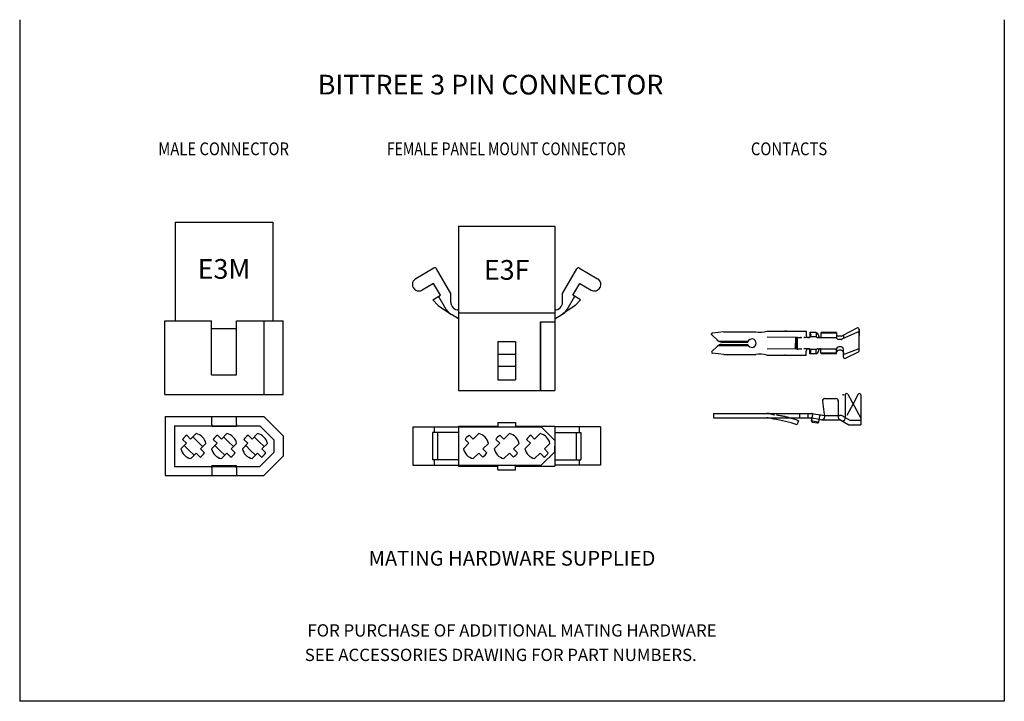
# Model space of a CAD drawing. Units: inches. Extents: x 22.5 to 55.5, y -3.5 to 21.4.
# Drawn here: x 22.5 to 30, y 0.6 to 5.8 of the extents above; entities that cross this region are included whole.
import ezdxf
from ezdxf.enums import TextEntityAlignment as Align

# ---------------------------------------------------------------- set-up
doc = ezdxf.new("R2010")
doc.units = ezdxf.units.IN
doc.header["$MEASUREMENT"] = 0
doc.linetypes.add('HIDDEN', pattern=[0.375, 0.25, -0.125])
doc.styles.add('SIMPLEX', font='txt')
doc.styles.get("Standard").update_dxf_attribs({"font": 'arial.ttf'})

msp = doc.modelspace()

# ---------------------------------------------------------------- linework, layer by layer
for p, q in [((22.4665, 5.8015), (22.4665, 0.6085)), ((29.9665, 5.8015), (29.9665, 0.6085)), ((25.81, 4.2283), (26.542, 4.2283)), ((25.81, 3.5683), (26.542, 3.5683)), ((26.4327, 3.5008), (26.542, 3.5008)), ((26.1085, 3.3508), (26.2435, 3.3508)), ((26.1085, 3.0583), (26.2435, 3.0583)), ((25.81, 2.9758), (26.542, 2.9758)), ((28.5812, 2.7874), (28.595, 2.7872)), ((28.7018, 2.7872), (28.712, 2.7872)), ((25.81, 2.7058), (26.1085, 2.7058)), ((26.1085, 2.7328), (26.2435, 2.7328)), ((26.2435, 2.7058), (26.542, 2.7058)), ((28.4954, 2.7684), (28.5023, 2.7672)), ((28.5782, 2.7536), (28.5756, 2.7541)), ((25.9207, 2.6058), (25.8908, 2.6358)), ((25.9207, 2.6058), (25.9629, 2.648)), ((26.1547, 2.6058), (26.1248, 2.6358)), ((26.1547, 2.6058), (26.1969, 2.648)), ((26.3887, 2.6058), (26.3588, 2.6358)), ((26.3887, 2.6058), (26.4309, 2.648)), ((26.542, 2.5966), (26.4395, 2.6991)), ((25.8889, 2.574), (25.8467, 2.5318)), ((25.8889, 2.574), (25.859, 2.604)), ((25.995, 2.5316), (26.0372, 2.5738)), ((26.1229, 2.574), (26.0807, 2.5318)), ((26.1229, 2.574), (26.093, 2.604)), ((26.229, 2.5316), (26.2712, 2.5738)), ((26.3569, 2.574), (26.3147, 2.5318)), ((26.3569, 2.574), (26.327, 2.604)), ((26.463, 2.5316), (26.5052, 2.5738)), ((25.9632, 2.4998), (25.921, 2.4576)), ((25.9632, 2.4998), (25.9931, 2.4698)), ((25.995, 2.5316), (26.0249, 2.5016)), ((26.1972, 2.4998), (26.155, 2.4576)), ((26.1972, 2.4998), (26.2271, 2.4698)), ((26.229, 2.5316), (26.2589, 2.5016)), ((26.4312, 2.4998), (26.389, 2.4576)), ((26.4312, 2.4998), (26.4611, 2.4698)), ((26.542, 2.509), (26.4395, 2.4066)), ((26.463, 2.5316), (26.4929, 2.5016)), ((25.81, 2.3998), (26.1085, 2.3998)), ((26.1085, 2.3728), (26.2435, 2.3728)), ((26.2435, 2.3998), (26.542, 2.3998)), ((29.9665, 0.6085), (22.4665, 0.6085))]:
    msp.add_line(p, q)
at = {"color": 7}
for p, q in [((23.6512, 4.2583), (24.3937, 4.2583)), ((23.6512, 4.2583), (23.6512, 3.5083)), ((24.3937, 4.2583), (24.3937, 3.5083)), ((23.5724, 3.5083), (23.9279, 3.5083)), ((23.5724, 2.9458), (23.5724, 3.5083)), ((23.9279, 3.0958), (23.9279, 3.5083)), ((24.1169, 3.0958), (24.1169, 3.5083)), ((24.1169, 3.5083), (24.4724, 3.5083)), ((24.325, 3.5083), (24.325, 2.9458)), ((24.4724, 2.9458), (24.4724, 3.5083)), ((23.9279, 3.4483), (24.1169, 3.4483)), ((23.9279, 3.0958), (24.1169, 3.0958)), ((23.5724, 2.9458), (24.4724, 2.9458)), ((23.574, 2.7778), (23.574, 2.3278)), ((23.574, 2.7778), (24.3265, 2.7778)), ((24.474, 2.6303), (24.3265, 2.7778)), ((23.6445, 2.7073), (24.2963, 2.7073)), ((23.6445, 2.7073), (23.6445, 2.3983)), ((23.9295, 2.7178), (23.9295, 2.7028)), ((24.1185, 2.7028), (23.9295, 2.7028)), ((24.1185, 2.7178), (24.1185, 2.7028)), ((24.4028, 2.6008), (24.2963, 2.7073)), ((23.7688, 2.6058), (23.7389, 2.6358)), ((23.7688, 2.6058), (23.811, 2.648)), ((24.0028, 2.6058), (23.9729, 2.6358)), ((24.0028, 2.6058), (24.045, 2.648)), ((24.2368, 2.6058), (24.2069, 2.6358)), ((24.2368, 2.6058), (24.279, 2.648)), ((24.474, 2.6303), (24.474, 2.4753)), ((23.737, 2.574), (23.6948, 2.5318)), ((23.737, 2.574), (23.707, 2.604)), ((23.7571, 2.5199), (23.72, 2.5571)), ((23.8229, 2.5857), (23.7858, 2.6228)), ((23.8229, 2.5857), (23.86, 2.5486)), ((23.8431, 2.5316), (23.8852, 2.5738)), ((23.971, 2.574), (23.9288, 2.5318)), ((23.971, 2.574), (23.941, 2.604)), ((23.9911, 2.5199), (23.954, 2.5571)), ((24.0569, 2.5857), (24.0198, 2.6228)), ((24.0569, 2.5857), (24.094, 2.5486)), ((24.0771, 2.5316), (24.1192, 2.5738)), ((24.205, 2.574), (24.1628, 2.5318)), ((24.205, 2.574), (24.175, 2.604)), ((24.2251, 2.5199), (24.188, 2.5571)), ((24.2909, 2.5857), (24.2538, 2.6228)), ((24.2909, 2.5857), (24.328, 2.5486)), ((24.3111, 2.5316), (24.3532, 2.5738)), ((24.4028, 2.6008), (24.4028, 2.5048)), ((23.7571, 2.5199), (23.7943, 2.4828)), ((23.8112, 2.4998), (23.7691, 2.4576)), ((23.8112, 2.4998), (23.8412, 2.4698)), ((23.8431, 2.5316), (23.873, 2.5016)), ((23.9911, 2.5199), (24.0283, 2.4828)), ((24.0452, 2.4998), (24.0031, 2.4576)), ((24.0452, 2.4998), (24.0752, 2.4698)), ((24.0771, 2.5316), (24.107, 2.5016)), ((24.2251, 2.5199), (24.2623, 2.4828)), ((24.2792, 2.4998), (24.2371, 2.4576)), ((24.2792, 2.4998), (24.3092, 2.4698)), ((24.4028, 2.5048), (24.2963, 2.3983)), ((24.3111, 2.5316), (24.341, 2.5016)), ((24.474, 2.4753), (24.3265, 2.3278)), ((24.1185, 2.4028), (23.9295, 2.4028)), ((23.9295, 2.3878), (23.9295, 2.4028)), ((24.1185, 2.3878), (24.1185, 2.4028)), ((23.574, 2.3278), (24.3265, 2.3278)), ((23.6445, 2.3983), (24.2963, 2.3983))]:
    msp.add_line(p, q, dxfattribs=at)
at = {"linetype": 'Continuous'}
for p, q in [((25.81, 4.2283), (25.81, 3.5233)), ((26.542, 4.2283), (26.542, 3.5233)), ((25.6217, 3.9083), (25.4832, 3.8283)), ((25.75, 3.7162), (25.6422, 3.9028)), ((26.602, 3.7162), (26.7097, 3.9028)), ((26.7302, 3.9083), (26.8687, 3.8283)), ((25.6198, 3.7916), (25.5333, 3.7416)), ((25.6715, 3.7021), (25.6198, 3.7916)), ((26.6804, 3.7021), (26.7321, 3.7916)), ((26.7321, 3.7916), (26.8186, 3.7416)), ((25.6131, 3.6683), (25.6715, 3.7021)), ((25.7148, 3.5948), (25.6575, 3.694)), ((25.75, 3.6498), (25.75, 3.7162)), ((26.602, 3.6498), (26.602, 3.7162)), ((26.6371, 3.5948), (26.6944, 3.694)), ((26.7389, 3.6683), (26.6804, 3.7021)), ((25.655, 3.6233), (25.6131, 3.6683)), ((25.655, 3.6233), (25.7475, 3.5594)), ((26.6969, 3.6233), (26.6044, 3.5594)), ((26.6969, 3.6233), (26.7389, 3.6683)), ((25.81, 3.5233), (25.7556, 3.5543)), ((26.542, 3.5233), (26.5963, 3.5543)), ((25.81, 3.5233), (25.81, 2.9758)), ((26.4327, 3.5008), (26.4327, 2.9758)), ((26.4327, 2.9758), (26.4327, 3.5008)), ((26.542, 3.5233), (26.542, 2.9758)), ((26.1085, 3.3508), (26.1085, 3.0583)), ((26.2435, 3.3508), (26.2435, 3.0583)), ((26.2435, 3.2511), (26.1085, 3.2511)), ((26.2435, 3.1581), (26.1085, 3.1581)), ((25.81, 2.7058), (25.81, 2.3998)), ((26.1085, 2.7328), (26.1085, 2.6991)), ((26.2435, 2.7328), (26.2435, 2.6991)), ((26.542, 2.7058), (26.542, 2.3998)), ((25.4618, 2.6991), (25.81, 2.6991)), ((25.4618, 2.6991), (25.4618, 2.4066)), ((25.81, 2.6563), (25.6103, 2.6563)), ((25.6103, 2.6563), (25.6103, 2.4493)), ((25.6233, 2.6991), (25.6233, 2.6563)), ((25.6478, 2.6563), (25.6478, 2.4493)), ((25.81, 2.6991), (26.4395, 2.6991)), ((26.8901, 2.6991), (26.542, 2.6991)), ((26.542, 2.6563), (26.7416, 2.6563)), ((26.7041, 2.6563), (26.7041, 2.4493)), ((26.7286, 2.6991), (26.7286, 2.6563)), ((26.7416, 2.6563), (26.7416, 2.4493)), ((26.8901, 2.6991), (26.8901, 2.4066)), ((26.542, 2.5966), (26.542, 2.5528)), ((26.542, 2.509), (26.542, 2.5528)), ((25.4618, 2.4066), (25.81, 2.4066)), ((25.81, 2.4493), (25.6103, 2.4493)), ((25.6233, 2.4493), (25.6233, 2.4066)), ((25.81, 2.4066), (26.4395, 2.4066)), ((26.1085, 2.3728), (26.1085, 2.4066)), ((26.2435, 2.3728), (26.2435, 2.4066)), ((26.542, 2.4493), (26.7416, 2.4493)), ((26.8901, 2.4066), (26.542, 2.4066)), ((26.7286, 2.4493), (26.7286, 2.4066))]:
    msp.add_line(p, q, dxfattribs=at)
at = {"color": 7, "linetype": 'Continuous'}
for p, q in [((28.8475, 3.4528), (28.7308, 3.3927)), ((27.7393, 3.4013), (27.7815, 3.3591)), ((27.8301, 3.4232), (27.7438, 3.4141)), ((27.8301, 3.4232), (28.0746, 3.4232)), ((28.1571, 3.4292), (28.4576, 3.4292)), ((28.3917, 3.3796), (28.1607, 3.3819)), ((28.385, 3.3797), (28.385, 3.3369)), ((28.3917, 3.2942), (28.3917, 3.3796)), ((28.4576, 3.4292), (28.4576, 3.3977)), ((28.4756, 3.3797), (28.4756, 3.3797)), ((28.5338, 3.4183), (28.4846, 3.4183)), ((28.4846, 3.4183), (28.4857, 3.4176)), ((28.4846, 3.4183), (28.4846, 3.3857)), ((28.4846, 3.3857), (28.4873, 3.3839)), ((28.4936, 3.4027), (28.4936, 3.3977)), ((28.5338, 3.4183), (28.5429, 3.4122)), ((28.5722, 3.4179), (28.5681, 3.4127)), ((28.6881, 3.4127), (28.5681, 3.4127)), ((28.5681, 3.4127), (28.5681, 3.3797)), ((28.5689, 3.3797), (28.6881, 3.3797)), ((28.5689, 3.3797), (28.6241, 3.3797)), ((28.6879, 3.4179), (28.5722, 3.4179)), ((28.6881, 3.4179), (28.6881, 3.3797)), ((28.7226, 3.3907), (28.7061, 3.3907)), ((28.849, 3.4199), (28.7299, 3.3668)), ((28.7406, 3.3978), (28.7406, 3.3716)), ((28.8606, 3.4427), (28.8606, 3.3962)), ((28.8606, 3.2738), (28.8606, 3.4427)), ((27.7393, 3.2725), (27.7815, 3.3147)), ((27.7884, 3.3534), (28.0169, 3.3534)), ((27.7884, 3.3204), (28.0169, 3.3204)), ((27.8133, 3.3459), (28.0136, 3.3459)), ((27.8133, 3.3279), (28.0136, 3.3279)), ((28.385, 3.2942), (28.385, 3.3369)), ((28.7226, 3.3652), (28.7061, 3.3652)), ((28.7226, 3.3086), (28.7061, 3.3086)), ((27.8301, 3.2507), (27.7438, 3.2597)), ((27.8301, 3.2507), (28.0746, 3.2507)), ((28.1571, 3.2447), (28.4576, 3.2447)), ((28.3917, 3.2942), (28.1607, 3.2919)), ((28.4576, 3.2447), (28.4576, 3.2762)), ((28.4756, 3.2942), (28.4756, 3.2942)), ((28.4846, 3.2881), (28.4873, 3.2899)), ((28.4846, 3.2555), (28.4846, 3.2881)), ((28.4846, 3.2555), (28.4857, 3.2562)), ((28.5338, 3.2555), (28.4846, 3.2555)), ((28.4936, 3.2712), (28.4936, 3.2762)), ((28.5338, 3.2555), (28.5429, 3.2616)), ((28.5681, 3.2611), (28.5681, 3.2941)), ((28.5722, 3.2559), (28.5681, 3.2611)), ((28.6881, 3.2611), (28.5681, 3.2611)), ((28.5689, 3.2942), (28.6881, 3.2942)), ((28.6881, 3.2559), (28.5722, 3.2559)), ((28.6881, 3.2559), (28.6881, 3.2942)), ((28.7226, 3.2831), (28.7061, 3.2831)), ((28.7406, 3.2312), (28.7406, 3.2906)), ((28.755, 3.2547), (28.8606, 3.2977)), ((28.7557, 3.2218), (28.8606, 3.2738)), ((28.7543, 2.9425), (28.7543, 2.763)), ((28.774, 2.9476), (28.8743, 2.766)), ((28.8546, 2.9476), (28.8143, 2.8746)), ((28.8743, 2.9425), (28.8743, 2.716)), ((28.5819, 2.8953), (28.5966, 2.7739)), ((28.5998, 2.9155), (28.6838, 2.9155)), ((28.7018, 2.8975), (28.7018, 2.7706)), ((27.7508, 2.8022), (28.4713, 2.8022)), ((27.7508, 2.8022), (27.7508, 2.7685)), ((28.4713, 2.7685), (28.4713, 2.8022)), ((28.4713, 2.8022), (28.4978, 2.8022)), ((28.4978, 2.8022), (28.5812, 2.7874)), ((28.4979, 2.7447), (28.5072, 2.7925)), ((28.5525, 2.7349), (28.5618, 2.7833)), ((28.7379, 2.7803), (28.7543, 2.7708)), ((27.7508, 2.7685), (28.1588, 2.7685)), ((28.208, 2.7574), (28.1669, 2.7675)), ((28.3041, 2.7685), (28.4941, 2.7685)), ((28.3988, 2.7454), (28.3867, 2.7139)), ((28.504, 2.736), (28.5438, 2.7289)), ((28.5568, 2.7574), (28.5756, 2.7541)), ((28.5795, 2.7535), (28.712, 2.7535)), ((28.721, 2.7511), (28.7818, 2.716)), ((28.7818, 2.716), (28.8743, 2.716))]:
    msp.add_line(p, q, dxfattribs=at)
at = {"color": 7, "linetype": 'ByBlock'}
for p, q in [((28.3056, 3.4292), (28.315, 3.4292)), ((28.3945, 3.3797), (28.4247, 3.3797)), ((28.4661, 3.3797), (28.4385, 3.3797)), ((28.3056, 3.2447), (28.315, 3.2447)), ((28.3945, 3.2942), (28.4247, 3.2942)), ((28.4662, 3.2942), (28.4401, 3.2942))]:
    msp.add_line(p, q, dxfattribs=at)
at = {"color": 7, "linetype": 'HIDDEN'}
for p, q in [((28.3772, 3.3797), (28.3772, 3.3369)), ((28.5338, 3.3857), (28.4846, 3.3857)), ((28.5338, 3.4183), (28.5338, 3.3857)), ((28.5338, 3.3857), (28.5383, 3.3827)), ((28.5483, 3.3797), (28.5651, 3.3797)), ((28.3772, 3.2942), (28.3772, 3.3369)), ((28.5338, 3.2881), (28.4846, 3.2881)), ((28.5338, 3.2881), (28.5383, 3.2911)), ((28.5338, 3.2555), (28.5338, 3.2881)), ((28.5483, 3.2942), (28.5651, 3.2942)), ((23.9295, 2.7178), (23.9295, 2.7778)), ((24.1185, 2.7178), (24.1185, 2.7778)), ((28.4055, 2.8022), (28.4055, 2.7685)), ((28.1588, 2.7685), (28.3041, 2.7685)), ((23.9295, 2.3878), (23.9295, 2.3278)), ((24.1185, 2.3878), (24.1185, 2.3278))]:
    msp.add_line(p, q, dxfattribs=at)
at = {"color": 7, "linetype": 'HIDDEN', "ltscale": 0.06}
for p, q in [((28.8143, 2.8746), (28.7563, 2.7696)), ((28.1745, 2.8004), (28.2119, 2.7912)), ((28.595, 2.7872), (28.7018, 2.7872)), ((28.5023, 2.7672), (28.5568, 2.7574)), ((28.5056, 2.7445), (28.5454, 2.7374)), ((28.7908, 2.7497), (28.8743, 2.7497))]:
    msp.add_line(p, q, dxfattribs=at)
at = {"color": 7, "linetype": 'HIDDEN', "ltscale": 0.03}
msp.add_line((28.7543, 2.7708), (28.7908, 2.7497), dxfattribs=at)
at = {"linetype": 'Continuous'}
for centre, radius, start, end in [((25.6292, 3.8953), 0.015, 30, 120), ((26.7227, 3.8953), 0.015, 60, 150), ((25.5082, 3.785), 0.0501, 120, 300), ((26.8437, 3.785), 0.0501, 240, 60), ((25.81, 3.6498), 0.06, 180, 270), ((26.542, 3.6498), 0.06, 270, 0), ((25.81, 3.6498), 0.1099, 210, 240.35489), ((26.542, 3.6498), 0.1099, 299.64511, 330)]:
    msp.add_arc(centre, radius, start, end, dxfattribs=at)
at = {"color": 7, "linetype": 'Continuous'}
for centre, radius, start, end in [((28.8501, 3.4427), 0.0105, 0, 104.33383), ((27.7446, 3.4066), 0.0075, 96, 225), ((28.1064, 3.5558), 0.1364, 256.5066, 291.81269), ((28.4756, 3.3977), 0.018, 180, 270), ((28.4756, 3.3977), 0.018, 270, 0), ((28.4756, 3.4027), 0.018, 0, 56.15723), ((28.5329, 3.3973), 0.018, 0, 56.15723), ((28.5689, 3.3977), 0.018, 180.62738, 270), ((28.7061, 3.4087), 0.018, 180, 270), ((28.7061, 3.3832), 0.018, 180, 270), ((28.7226, 3.4087), 0.018, 270, 297.25507), ((28.8501, 3.4094), 0.0105, 0, 95.8383), ((27.8133, 3.3909), 0.045, 225, 270), ((27.8133, 3.2829), 0.045, 90, 135), ((28.0446, 3.3369), 0.0323, 196.20469, 163.79531), ((28.7061, 3.2906), 0.018, 90, 180), ((28.7226, 3.3832), 0.018, 270, 294.00988), ((28.7226, 3.2906), 0.018, 0, 90), ((27.7446, 3.2672), 0.0075, 135, 264), ((28.1064, 3.118), 0.1364, 68.18731, 103.4934), ((28.4756, 3.2762), 0.018, 90, 180), ((28.4756, 3.2762), 0.018, 0, 90), ((28.4756, 3.2712), 0.018, 303.84277, 0), ((28.5329, 3.2766), 0.018, 303.84277, 0), ((28.5689, 3.2762), 0.018, 90, 179.37262), ((28.7061, 3.2651), 0.018, 90, 180), ((28.7226, 3.2651), 0.018, 0, 90), ((28.7511, 3.2644), 0.0105, 180, 292.15718), ((28.7511, 3.2312), 0.0105, 180, 296.40306), ((28.7648, 2.9425), 0.0105, 28.91843, 180), ((28.8638, 2.9425), 0.0105, 0, 151.08157), ((28.5998, 2.8975), 0.018, 90, 186.90694), ((28.6838, 2.8975), 0.018, 0, 90), ((28.2199, 2.824), 0.0338, 256.17307, 263.32567), ((28.4999, 2.7942), 0.0075, 346.44639, 90), ((28.5692, 2.7819), 0.0075, 79.87923, 169.01782), ((28.5825, 2.7947), 0.0075, 259.87923, 270), ((28.712, 2.7355), 0.0517, 60, 90), ((28.1588, 2.7347), 0.0338, 76.17307, 90), ((28.1284, 2.0418), 0.72, 68.97478, 83.65333), ((28.4941, 2.761), 0.0075, 79.87923, 90), ((28.4935, 2.7612), 0.0075, 349.01782, 70.89849), ((28.5053, 2.7433), 0.0075, 169.87923, 259.87923), ((28.5451, 2.7362), 0.0075, 259.87923, 349.87923), ((28.5788, 2.7718), 0.018, 259.87923, 6.90694), ((28.5795, 2.761), 0.0075, 259.87923, 270), ((28.7198, 2.7706), 0.018, 180, 257.44904), ((28.712, 2.7355), 0.018, 60, 90), ((28.7363, 2.763), 0.018, 240, 0)]:
    msp.add_arc(centre, radius, start, end, dxfattribs=at)
at = {"color": 7, "linetype": 'HIDDEN'}
for centre, start, end in [((28.5483, 3.3977), 236.15723, 270), ((28.5483, 3.2762), 90, 123.84277)]:
    msp.add_arc(centre, 0.018, start, end, dxfattribs=at)
at = {"color": 7, "linetype": 'HIDDEN', "ltscale": 0.05}
msp.add_arc((28.1588, 2.7347), 0.0675, 76.17307, 90, dxfattribs=at)
at = {"color": 7, "linetype": 'HIDDEN', "ltscale": 0.06}
msp.add_arc((28.1284, 2.0418), 0.7537, 74.60074, 83.32567, dxfattribs=at)
for centre, radius, start, end in [((28.1284, 2.0418), 0.7537, 68.97478, 74.60074), ((25.942, 2.5528), 0.0975, 121.65764, 148.34236), ((25.942, 2.5528), 0.0975, 12.42103, 77.57897), ((26.176, 2.5528), 0.0975, 121.65764, 148.34236), ((26.176, 2.5528), 0.0975, 12.42103, 77.57897), ((26.41, 2.5528), 0.0975, 121.65764, 148.34236), ((26.41, 2.5528), 0.0975, 12.42103, 77.57897), ((25.942, 2.5528), 0.0975, 192.42103, 257.57897), ((25.942, 2.5528), 0.0975, 301.65764, 328.34236), ((26.176, 2.5528), 0.0975, 192.42103, 257.57897), ((26.176, 2.5528), 0.0975, 301.65764, 328.34236), ((26.41, 2.5528), 0.0975, 192.42103, 257.57897), ((26.41, 2.5528), 0.0975, 301.65764, 328.34236)]:
    msp.add_arc(centre, radius, start, end)
at = {"color": 7, "linetype": 'HIDDEN', "ltscale": 0.03}
for centre, start, end in [((28.5069, 2.7519), 170.91157, 259.96936), ((28.5467, 2.7448), 259.96936, 350.91157)]:
    msp.add_arc(centre, 0.0075, start, end, dxfattribs=at)
at = {"color": 7}
for centre, start, end in [((23.79, 2.5528), 121.65764, 148.34236), ((23.79, 2.5528), 12.42103, 77.57897), ((24.024, 2.5528), 121.65764, 148.34236), ((24.024, 2.5528), 12.42103, 77.57897), ((24.258, 2.5528), 121.65764, 148.34236), ((24.258, 2.5528), 12.42103, 77.57897), ((23.79, 2.5528), 192.42103, 257.57897), ((23.79, 2.5528), 301.65764, 328.34236), ((24.024, 2.5528), 192.42103, 257.57897), ((24.024, 2.5528), 301.65764, 328.34236), ((24.258, 2.5528), 192.42103, 257.57897), ((24.258, 2.5528), 301.65764, 328.34236)]:
    msp.add_arc(centre, 0.0975, start, end, dxfattribs=at)
at = {"color": 7, "linetype": 'ByBlock'}
for p in [(27.7371, 3.4056), (28.2962, 3.4292), (28.306, 3.4292), (28.385, 3.3797), (28.4157, 3.3797), (28.4463, 3.3797), (28.4756, 3.3797), (27.7831, 3.3576), (28.028, 3.3646), (28.0612, 3.3093), (28.2962, 3.2447), (28.385, 3.2942), (28.3917, 3.2919), (28.4756, 3.2942), (28.7395, 2.9427), (28.7543, 2.9425), (28.7543, 2.9425), (28.7018, 2.8975)]:
    msp.add_point(p, dxfattribs=at)

# ---------------------------------------------------------------- texts
at = {"style": 'SIMPLEX'}
for s, height, p in [('BITTREE 3 PIN CONNECTOR', 0.15, (26.0536, 5.2872)), ('MATING HARDWARE SUPPLIED', 0.1125, (26.2165, 1.6837))]:
    msp.add_text(s, height=height, dxfattribs=at).set_placement(p, align=Align.MIDDLE)
for s, width, p in [('MALE CONNECTOR', 0.85, (24.0197, 4.8051)), ('FEMALE PANEL MOUNT CONNECTOR', 0.8, (26.1733, 4.8051)), ('CONTACTS', 0.85, (28.3268, 4.8051))]:
    msp.add_text(s, height=0.0975, dxfattribs=dict(at, width=width)).set_placement(p, align=Align.MIDDLE)
for s, p in [('E3M', (24.0224, 3.8833)), ('E3F', (26.176, 3.8758))]:
    msp.add_text(s, height=0.15).set_placement(p, align=Align.MIDDLE)
at = {"color": 1, "style": 'SIMPLEX'}
for s, p in [('FOR PURCHASE OF ADDITIONAL MATING HARDWARE', (26.2165, 1.1366)), ('SEE ACCESSORIES DRAWING FOR PART NUMBERS.', (26.131, 0.9501))]:
    msp.add_text(s, height=0.09375, dxfattribs=at).set_placement(p, align=Align.MIDDLE)

doc.saveas('drawing.dxf')
